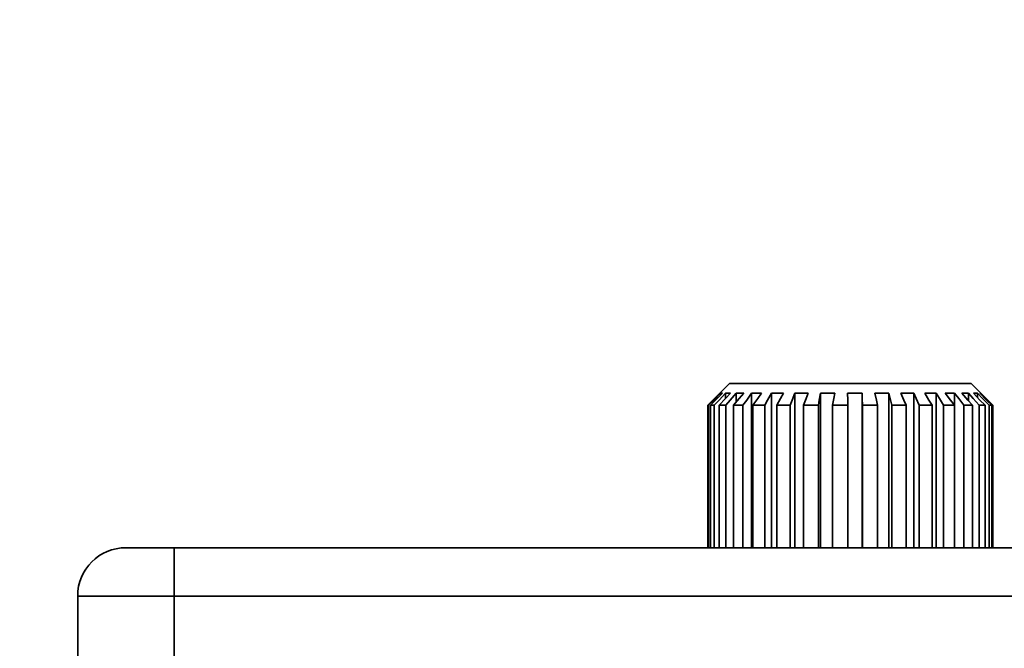
# Paper-space layout 'Blatt1' of a CAD drawing. Units: millimetres. Extents: x 0 to 4200, y 0 to 2970.
# Drawn here: x 1200 to 1251, y 1971 to 2004 of the extents above; entities that cross this region are included whole.
import ezdxf

# ---------------------------------------------------------------- set-up
doc = ezdxf.new("R2010")
doc.units = ezdxf.units.MM
doc.layers.add('1', color=7, linetype='Continuous')
doc.styles.add('SLDTEXTSTYLE1', font='TXT', dxfattribs={"width": 0.605})
doc.dimstyles.new('SLDDIMSTYLE0', dxfattribs={"dimtxt": 35, "dimasz": 25, "dimexe": 0, "dimexo": 0.0625, "dimgap": 8.75, "dimtad": 1, "dimdec": 1, "dimlfac": 0.8, "dimrnd": 1e-09, "dimzin": 12, "dimdsep": 46, "dimtxsty": 'SLDTEXTSTYLE1', "dimsah": 1, "dimcen": 0.09, "dimadec": 0, "dimazin": 3, "dimtfac": 1, "dimtdec": 1, "dimtofl": 0, "dimtmove": 0, "dimatfit": 3, "dimfxl": 1, "dimfrac": 2, "dimtolj": 1, "dimtzin": 12, "dimarcsym": 0})

# ---------------------------------------------------------------- blocks, each defined once
blk = doc.blocks.new('_D_1')
at = {"layer": '1', "ltscale": 10}
for p, q in [((555.169, 2090.089), (555.169, 1241.677)), ((1390.169, 1731.339), (1390.169, 1241.677)), ((555.169, 1251.677), (1390.169, 1251.677))]:
    blk.add_line(p, q, dxfattribs=at)
for points in [[(555.169, 1251.677), (580.169, 1247.677), (580.169, 1255.677)], [(1390.169, 1251.677), (1365.169, 1255.677), (1365.169, 1247.677)]]:
    blk.add_solid(points, dxfattribs=at)
at = {"layer": '1', "ltscale": 10, "insert": (932.565, 1296.795), "char_height": 35, "attachment_point": 1, "style": 'SLDTEXTSTYLE1'}
blk.add_mtext('668', dxfattribs=at)
blk = doc.blocks.new('_D_2')
at = {"layer": '1', "ltscale": 10}
for p, q in [((555.169, 2090.089), (555.169, 1126.964)), ((1542.669, 1516.339), (1542.669, 1126.964)), ((1542.669, 1136.964), (555.169, 1136.964))]:
    blk.add_line(p, q, dxfattribs=at)
for points in [[(555.169, 1136.964), (580.169, 1132.964), (580.169, 1140.964)], [(1542.669, 1136.964), (1517.669, 1140.964), (1517.669, 1132.964)]]:
    blk.add_solid(points, dxfattribs=at)
at = {"layer": '1', "ltscale": 10, "insert": (1008.815, 1182.081), "char_height": 35, "attachment_point": 1, "style": 'SLDTEXTSTYLE1'}
blk.add_mtext('790', dxfattribs=at)

psp = doc.layouts.new('Blatt1')

# ---------------------------------------------------------------- linework, layer by layer
at = {"color": 7, "linetype": 'Continuous', "lineweight": 35, "ltscale": 10}
for p, q in [((1236.419, 1984.839), (1235.294, 1983.714)), ((1248.919, 1984.839), (1236.419, 1984.839)), ((1250.044, 1983.714), (1248.919, 1984.839)), ((1236.046, 1984.339), (1235.943, 1984.339)), ((1235.943, 1984.234), (1235.943, 1984.339)), ((1236.463, 1984.339), (1236.207, 1984.339)), ((1236.207, 1984.067), (1236.207, 1984.339)), ((1237.15, 1984.339), (1236.753, 1984.339)), ((1236.753, 1983.871), (1236.753, 1984.339)), ((1238.079, 1984.339), (1237.558, 1984.339)), ((1237.558, 1976.339), (1237.558, 1984.339)), ((1239.208, 1984.339), (1238.586, 1984.339)), ((1238.586, 1976.339), (1238.586, 1984.339)), ((1240.488, 1984.339), (1239.793, 1984.339)), ((1239.793, 1976.339), (1239.793, 1984.339)), ((1241.864, 1984.339), (1241.126, 1984.339)), ((1241.126, 1976.339), (1241.126, 1984.339)), ((1243.275, 1984.339), (1242.525, 1984.339)), ((1243.275, 1976.339), (1243.275, 1984.339)), ((1244.66, 1984.339), (1243.932, 1984.339)), ((1244.66, 1976.339), (1244.66, 1984.339)), ((1245.957, 1984.339), (1245.283, 1984.339)), ((1245.957, 1976.339), (1245.957, 1984.339)), ((1247.111, 1984.339), (1246.52, 1984.339)), ((1247.111, 1976.339), (1247.111, 1984.339)), ((1248.071, 1984.339), (1247.588, 1984.339)), ((1248.071, 1976.339), (1248.071, 1984.339)), ((1248.794, 1984.339), (1248.442, 1984.339)), ((1248.794, 1983.94), (1248.794, 1984.339)), ((1249.25, 1984.339), (1249.043, 1984.339)), ((1249.25, 1984.124), (1249.25, 1984.339)), ((1249.418, 1984.339), (1249.366, 1984.339)), ((1249.418, 1984.286), (1249.418, 1984.339)), ((1235.294, 1983.714), (1235.294, 1976.339)), ((1235.323, 1983.714), (1235.294, 1983.714)), ((1235.323, 1976.339), (1235.323, 1983.714)), ((1235.427, 1983.714), (1235.618, 1983.714)), ((1235.427, 1976.339), (1235.427, 1983.714)), ((1235.618, 1976.339), (1235.618, 1983.714)), ((1235.874, 1983.714), (1236.222, 1983.714)), ((1235.874, 1976.339), (1235.874, 1983.714)), ((1236.222, 1976.339), (1236.222, 1983.714)), ((1236.619, 1983.714), (1237.107, 1983.714)), ((1236.619, 1976.339), (1236.619, 1983.714)), ((1237.107, 1976.339), (1237.107, 1983.714)), ((1237.628, 1983.714), (1238.236, 1983.714)), ((1237.628, 1976.339), (1237.628, 1983.714)), ((1238.236, 1976.339), (1238.236, 1983.714)), ((1238.857, 1983.714), (1239.558, 1983.714)), ((1238.857, 1976.339), (1238.857, 1983.714)), ((1239.558, 1976.339), (1239.558, 1983.714)), ((1240.253, 1983.714), (1241.016, 1983.714)), ((1240.253, 1976.339), (1240.253, 1983.714)), ((1241.016, 1976.339), (1241.016, 1983.714)), ((1241.755, 1983.714), (1242.547, 1983.714)), ((1241.755, 1976.339), (1241.755, 1983.714)), ((1242.547, 1976.339), (1242.547, 1983.714)), ((1243.296, 1983.714), (1244.083, 1983.714)), ((1243.296, 1976.339), (1243.296, 1983.714)), ((1244.083, 1976.339), (1244.083, 1983.714)), ((1244.811, 1983.714), (1245.557, 1983.714)), ((1244.811, 1976.339), (1244.811, 1983.714)), ((1245.557, 1976.339), (1245.557, 1983.714)), ((1246.231, 1983.714), (1246.905, 1983.714)), ((1246.231, 1976.339), (1246.231, 1983.714)), ((1246.905, 1976.339), (1246.905, 1983.714)), ((1247.496, 1983.714), (1248.067, 1983.714)), ((1247.496, 1976.339), (1247.496, 1983.714)), ((1248.067, 1976.339), (1248.067, 1983.714)), ((1248.55, 1983.714), (1248.994, 1983.714)), ((1248.55, 1976.339), (1248.55, 1983.714)), ((1248.994, 1976.339), (1248.994, 1983.714)), ((1249.347, 1983.714), (1249.644, 1983.714)), ((1249.347, 1976.339), (1249.347, 1983.714)), ((1249.644, 1976.339), (1249.644, 1983.714)), ((1249.852, 1983.714), (1249.99, 1983.714)), ((1249.852, 1976.339), (1249.852, 1983.714)), ((1249.99, 1976.339), (1249.99, 1983.714)), ((1250.043, 1976.339), (1250.043, 1983.714)), ((1250.044, 1976.339), (1250.044, 1983.714)), ((1205.169, 1976.339), (1207.669, 1976.339)), ((1207.669, 1976.339), (1207.669, 1973.839)), ((1207.669, 1976.339), (1340.169, 1976.339)), ((1207.669, 1973.839), (1202.669, 1973.839)), ((1202.669, 1926.339), (1202.669, 1973.839)), ((1207.669, 1973.839), (1207.669, 1926.339)), ((1340.169, 1973.839), (1207.669, 1973.839))]:
    psp.add_line(p, q, dxfattribs=at)
at = {"color": 7, "linetype": 'Continuous', "lineweight": 35, "ltscale": 10, "flags": 128}
for points in [[(1235.943, 1984.339), (1235.595, 1983.989), (1235.323, 1983.714)], [(1235.427, 1983.714), (1235.774, 1984.064), (1236.046, 1984.339)], [(1236.207, 1984.339), (1235.877, 1983.989), (1235.618, 1983.714)], [(1235.874, 1983.714), (1236.204, 1984.064), (1236.463, 1984.339)], [(1236.753, 1984.339), (1236.456, 1983.989), (1236.222, 1983.714)], [(1236.619, 1983.714), (1236.916, 1984.064), (1237.15, 1984.339)], [(1237.558, 1984.339), (1237.306, 1983.989), (1237.107, 1983.714)], [(1237.628, 1983.714), (1237.88, 1984.064), (1238.079, 1984.339)], [(1238.586, 1984.339), (1238.39, 1983.989), (1238.236, 1983.714)], [(1238.857, 1983.714), (1239.054, 1984.064), (1239.208, 1984.339)], [(1239.793, 1984.339), (1239.662, 1983.989), (1239.558, 1983.714)], [(1240.253, 1983.714), (1240.385, 1984.064), (1240.488, 1984.339)], [(1241.126, 1984.339), (1241.064, 1983.989), (1241.016, 1983.714)], [(1241.755, 1983.714), (1241.816, 1984.064), (1241.864, 1984.339)], [(1242.525, 1984.339), (1242.537, 1983.989), (1242.547, 1983.714)], [(1243.296, 1983.714), (1243.284, 1984.064), (1243.275, 1984.339)], [(1243.932, 1984.339), (1244.016, 1983.989), (1244.083, 1983.714)], [(1244.811, 1983.714), (1244.726, 1984.064), (1244.66, 1984.339)], [(1245.283, 1984.339), (1245.436, 1983.989), (1245.557, 1983.714)], [(1246.231, 1983.714), (1246.078, 1984.064), (1245.957, 1984.339)], [(1246.52, 1984.339), (1246.735, 1983.989), (1246.905, 1983.714)], [(1247.496, 1983.714), (1247.28, 1984.064), (1247.111, 1984.339)], [(1247.588, 1984.339), (1247.856, 1983.989), (1248.067, 1983.714)], [(1248.55, 1983.714), (1248.281, 1984.064), (1248.071, 1984.339)], [(1248.442, 1984.339), (1248.751, 1983.989), (1248.994, 1983.714)], [(1249.347, 1983.714), (1249.037, 1984.064), (1248.794, 1984.339)], [(1249.043, 1984.339), (1249.38, 1983.989), (1249.644, 1983.714)], [(1249.852, 1983.714), (1249.515, 1984.064), (1249.25, 1984.339)], [(1249.366, 1984.339), (1249.715, 1983.989), (1249.99, 1983.714)], [(1250.043, 1983.714), (1249.693, 1984.064), (1249.418, 1984.339)]]:
    psp.add_lwpolyline(points, dxfattribs=at)
at = {"color": 7, "linetype": 'Continuous', "lineweight": 35, "ltscale": 100}
psp.add_arc((1205.169, 1973.839), 2.5, 90, 180, dxfattribs=at)

# ---------------------------------------------------------------- dimensions: what is measured, and where the dimension line sits
at = {"layer": '1', "ltscale": 10}
for base, p1, p2, picture, middle in [((1390.169, 1251.677), (555.169, 2100.089), (1390.169, 1741.339), '_D_1', (972.669, 1251.677)), ((555.169, 1136.964), (1542.669, 1526.339), (555.169, 2100.089), '_D_2', (1048.919, 1136.964))]:
    dim = psp.add_linear_dim(base=base, p1=p1, p2=p2, dimstyle='SLDDIMSTYLE0', dxfattribs=at)
    dim.commit()
    dim.dimension.update_dxf_attribs({"geometry": picture, "text_midpoint": middle, "dimtype": 160})

doc.saveas('drawing.dxf')
